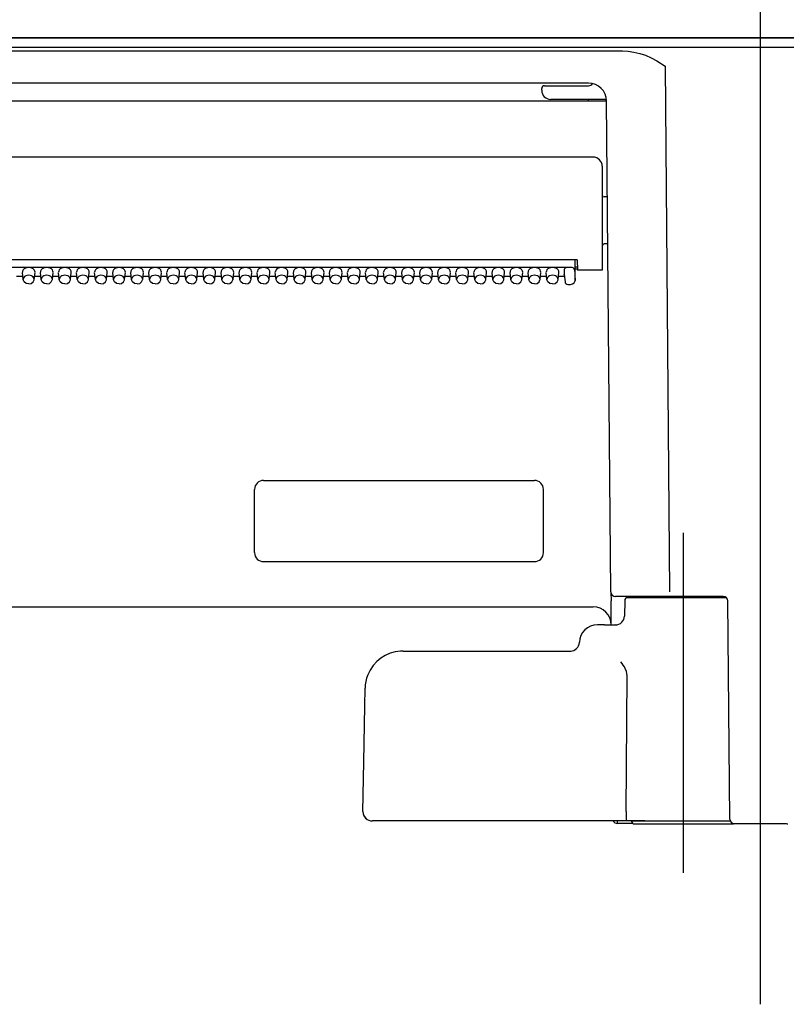
# Model space of a CAD drawing. Units: millimetres. Extents: x -395 to -9, y 7 to 287.
# Drawn here: x -275 to -270, y 114 to 119 of the extents above; entities that cross this region are included whole.
import ezdxf

# ---------------------------------------------------------------- set-up
doc = ezdxf.new("R2010")
doc.units = ezdxf.units.MM
doc.linetypes.add('CENTER', pattern=[12, 7.5, -1.5, 1.5, -1.5])
doc.styles.get("Standard").update_dxf_attribs({"font": 'ROMANS', "bigfont": 'BIGFONT'})
doc.dimstyles.new('ISO-25', dxfattribs={"dimtxt": 2.5, "dimasz": 2.5, "dimexe": 1.25, "dimexo": 0.625, "dimtad": 1, "dimtxsty": 'Standard', "dimcen": 2.5, "dimadec": 0, "dimazin": 0, "dimtfac": 1, "dimtmove": 0, "dimatfit": 3, "dimfxl": 1, "dimarcsym": 0})

# ---------------------------------------------------------------- blocks, each defined once
blk = doc.blocks.new('VIS_ULD23R___D20008')
at = {"color": 0, "linetype": 'Continuous'}
blk.add_line((-308.6327, 119.1004), (-233.6327, 119.1004), dxfattribs=at)
blk = doc.blocks.new('VIS_ULD23R___D20014')
at = {"color": 160, "linetype": 'Continuous'}
for p, q in [((-273.3077, 116.6504), (-271.8077, 116.6504)), ((-273.3577, 116.2504), (-273.3577, 116.6004)), ((-271.7577, 116.2504), (-271.7577, 116.6004)), ((-273.3077, 116.2004), (-271.8077, 116.2004))]:
    blk.add_line(p, q, dxfattribs=at)
for centre, start, end in [((-273.3077, 116.6004), 90, 180), ((-271.8077, 116.6004), 0, 90), ((-273.3077, 116.2504), 180, 270), ((-271.8077, 116.2504), 270, 0)]:
    blk.add_arc(centre, 0.05, start, end, dxfattribs=at)
blk = doc.blocks.new('VIS_ULD23R___D20015')
at = {"color": 20, "linetype": 'CENTER'}
blk.add_line((-270.5577, 119.7684), (-270.5577, 113.7493), dxfattribs=at)
at = {"color": 160, "linetype": 'Continuous'}
for p, q in [((-262.6458, 119.1004), (-278.4695, 119.1004)), ((-278.3827, 119.0499), (-262.7327, 119.0499)), ((-277.6942, 119.0285), (-271.3211, 119.0285)), ((-271.3211, 119.0285), (-271.289, 119.027)), ((-271.289, 119.027), (-271.2573, 119.0225)), ((-271.2573, 119.0225), (-271.2249, 119.0149)), ((-271.2249, 119.0149), (-271.1933, 119.0044)), ((-271.1933, 119.0044), (-271.1618, 118.991)), ((-271.1618, 118.991), (-271.1305, 118.9744)), ((-271.1305, 118.9744), (-271.0848, 118.9442)), ((-271.0848, 118.9442), (-271.0895, 118.9461)), ((-271.0895, 118.9461), (-271.0895, 118.9442)), ((-271.0848, 118.9442), (-271.0895, 118.9442)), ((-271.0848, 118.9442), (-271.0594, 116.0327)), ((-271.5081, 118.8504), (-277.5077, 118.8504)), ((-271.7677, 118.8104), (-271.7677, 118.8204)), ((-271.7518, 118.8354), (-271.7183, 118.8354)), ((-271.7183, 118.8354), (-271.5077, 118.8354)), ((-271.4867, 118.8481), (-271.486, 118.8479)), ((-271.5081, 118.7502), (-277.5072, 118.7502)), ((-271.4227, 118.7604), (-271.7177, 118.7604)), ((-271.5081, 118.7502), (-271.5081, 118.7604)), ((-271.3844, 116.0327), (-271.4081, 118.7519)), ((-271.4827, 118.4404), (-277.5327, 118.4404)), ((-271.4327, 118.3904), (-271.4327, 117.8154)), ((-271.4035, 118.2204), (-271.4227, 118.2204)), ((-271.4012, 117.9604), (-271.4227, 117.9604)), ((-271.5712, 117.8726), (-277.4442, 117.8726)), ((-271.5986, 117.8288), (-277.4177, 117.8288)), ((-271.5844, 117.871), (-271.5844, 117.8726)), ((-271.5844, 117.871), (-271.5836, 117.8078)), ((-271.5829, 117.7581), (-271.5829, 117.8726)), ((-271.5829, 117.8329), (-271.5705, 117.8329)), ((-271.5712, 117.8726), (-271.5702, 117.8154)), ((-274.6402, 117.7794), (-274.6751, 117.7794)), ((-274.6386, 117.7628), (-274.6426, 117.8023)), ((-274.5767, 117.7628), (-274.5727, 117.8023)), ((-274.5402, 117.7794), (-274.5751, 117.7794)), ((-274.5386, 117.7628), (-274.5426, 117.8023)), ((-274.4767, 117.7628), (-274.4727, 117.8023)), ((-274.4402, 117.7794), (-274.4751, 117.7794)), ((-274.4386, 117.7628), (-274.4426, 117.8023)), ((-274.3767, 117.7628), (-274.3727, 117.8023)), ((-274.3402, 117.7794), (-274.3751, 117.7794)), ((-274.3386, 117.7628), (-274.3426, 117.8023)), ((-274.2767, 117.7628), (-274.2727, 117.8023)), ((-274.2402, 117.7794), (-274.2751, 117.7794)), ((-274.2386, 117.7628), (-274.2426, 117.8023)), ((-274.1767, 117.7628), (-274.1727, 117.8023)), ((-274.1402, 117.7794), (-274.1751, 117.7794)), ((-274.1386, 117.7628), (-274.1426, 117.8023)), ((-274.0767, 117.7628), (-274.0727, 117.8023)), ((-274.0402, 117.7794), (-274.0751, 117.7794)), ((-274.0386, 117.7628), (-274.0426, 117.8023)), ((-273.9767, 117.7628), (-273.9727, 117.8023)), ((-273.9402, 117.7794), (-273.9751, 117.7794)), ((-273.9386, 117.7628), (-273.9426, 117.8023)), ((-273.8767, 117.7628), (-273.8727, 117.8023)), ((-273.8402, 117.7794), (-273.8751, 117.7794)), ((-273.8386, 117.7628), (-273.8426, 117.8023)), ((-273.7767, 117.7628), (-273.7727, 117.8023)), ((-273.7402, 117.7794), (-273.7751, 117.7794)), ((-273.7386, 117.7628), (-273.7426, 117.8023)), ((-273.6767, 117.7628), (-273.6727, 117.8023)), ((-273.6402, 117.7794), (-273.6751, 117.7794)), ((-273.6386, 117.7628), (-273.6426, 117.8023)), ((-273.5767, 117.7628), (-273.5727, 117.8023)), ((-273.5402, 117.7794), (-273.5751, 117.7794)), ((-273.5386, 117.7628), (-273.5426, 117.8023)), ((-273.4767, 117.7628), (-273.4727, 117.8023)), ((-273.4402, 117.7794), (-273.4751, 117.7794)), ((-273.4386, 117.7628), (-273.4426, 117.8023)), ((-273.3767, 117.7628), (-273.3727, 117.8023)), ((-273.3402, 117.7794), (-273.3751, 117.7794)), ((-273.3386, 117.7628), (-273.3426, 117.8023)), ((-273.2767, 117.7628), (-273.2727, 117.8023)), ((-273.2402, 117.7794), (-273.2751, 117.7794)), ((-273.2386, 117.7628), (-273.2426, 117.8023)), ((-273.1767, 117.7628), (-273.1727, 117.8023)), ((-273.1402, 117.7794), (-273.1751, 117.7794)), ((-273.1386, 117.7628), (-273.1426, 117.8023)), ((-273.0767, 117.7628), (-273.0727, 117.8023)), ((-273.0402, 117.7794), (-273.0751, 117.7794)), ((-273.0386, 117.7628), (-273.0426, 117.8023)), ((-272.9767, 117.7628), (-272.9727, 117.8023)), ((-272.9402, 117.7794), (-272.9751, 117.7794)), ((-272.9386, 117.7628), (-272.9426, 117.8023)), ((-272.8767, 117.7628), (-272.8727, 117.8023)), ((-272.8402, 117.7794), (-272.8751, 117.7794)), ((-272.8386, 117.7628), (-272.8426, 117.8023)), ((-272.7767, 117.7628), (-272.7727, 117.8023)), ((-272.7402, 117.7794), (-272.7751, 117.7794)), ((-272.7386, 117.7628), (-272.7426, 117.8023)), ((-272.6767, 117.7628), (-272.6727, 117.8023)), ((-272.6402, 117.7794), (-272.6751, 117.7794)), ((-272.6386, 117.7628), (-272.6426, 117.8023)), ((-272.5767, 117.7628), (-272.5727, 117.8023)), ((-272.5402, 117.7794), (-272.5751, 117.7794)), ((-272.5386, 117.7628), (-272.5426, 117.8023)), ((-272.4767, 117.7628), (-272.4727, 117.8023)), ((-272.4402, 117.7794), (-272.4751, 117.7794)), ((-272.4386, 117.7628), (-272.4426, 117.8023)), ((-272.3767, 117.7628), (-272.3727, 117.8023)), ((-272.3402, 117.7794), (-272.3751, 117.7794)), ((-272.3386, 117.7628), (-272.3426, 117.8023)), ((-272.2767, 117.7628), (-272.2727, 117.8023)), ((-272.2402, 117.7794), (-272.2751, 117.7794)), ((-272.2386, 117.7628), (-272.2426, 117.8023)), ((-272.1767, 117.7628), (-272.1727, 117.8023)), ((-272.1402, 117.7794), (-272.1751, 117.7794)), ((-272.1386, 117.7628), (-272.1426, 117.8023)), ((-272.0767, 117.7628), (-272.0727, 117.8023)), ((-272.0402, 117.7794), (-272.0751, 117.7794)), ((-272.0386, 117.7628), (-272.0426, 117.8023)), ((-271.9767, 117.7628), (-271.9727, 117.8023)), ((-271.9402, 117.7794), (-271.9751, 117.7794)), ((-271.9386, 117.7628), (-271.9426, 117.8023)), ((-271.8767, 117.7628), (-271.8727, 117.8023)), ((-271.8402, 117.7794), (-271.8751, 117.7794)), ((-271.8386, 117.7628), (-271.8426, 117.8023)), ((-271.7767, 117.7628), (-271.7727, 117.8023)), ((-271.7402, 117.7794), (-271.7751, 117.7794)), ((-271.7386, 117.7628), (-271.7426, 117.8023)), ((-271.6767, 117.7628), (-271.6727, 117.8023)), ((-271.6416, 117.7794), (-271.6751, 117.7794)), ((-271.6427, 117.8182), (-271.6427, 117.7899)), ((-271.6427, 117.7899), (-271.6386, 117.7502)), ((-271.6426, 117.7892), (-271.6427, 117.7899)), ((-271.6426, 117.7892), (-271.6386, 117.7495)), ((-271.5836, 117.8078), (-271.5836, 117.7865)), ((-271.5836, 117.7865), (-271.5829, 117.7582)), ((-271.5702, 117.8204), (-271.5829, 117.8204)), ((-271.4827, 117.8154), (-271.5702, 117.8154)), ((-271.4327, 117.8154), (-271.4827, 117.8154)), ((-274.6383, 117.7606), (-274.6386, 117.7628)), ((-274.6328, 117.7495), (-274.6383, 117.7606)), ((-274.6219, 117.7416), (-274.6328, 117.7495)), ((-274.6077, 117.7388), (-274.6219, 117.7416)), ((-274.6077, 117.7388), (-274.5934, 117.7416)), ((-274.5934, 117.7416), (-274.5825, 117.7495)), ((-274.5825, 117.7495), (-274.5771, 117.7606)), ((-274.5771, 117.7606), (-274.5767, 117.7628)), ((-274.5383, 117.7606), (-274.5386, 117.7628)), ((-274.5328, 117.7495), (-274.5383, 117.7606)), ((-274.5219, 117.7416), (-274.5328, 117.7495)), ((-274.5077, 117.7388), (-274.5219, 117.7416)), ((-274.5077, 117.7388), (-274.4934, 117.7416)), ((-274.4934, 117.7416), (-274.4825, 117.7495)), ((-274.4825, 117.7495), (-274.4771, 117.7606)), ((-274.4771, 117.7606), (-274.4767, 117.7628)), ((-274.4383, 117.7606), (-274.4386, 117.7628)), ((-274.4328, 117.7495), (-274.4383, 117.7606)), ((-274.4219, 117.7416), (-274.4328, 117.7495)), ((-274.4077, 117.7388), (-274.4219, 117.7416)), ((-274.4077, 117.7388), (-274.3934, 117.7416)), ((-274.3934, 117.7416), (-274.3825, 117.7495)), ((-274.3825, 117.7495), (-274.3771, 117.7606)), ((-274.3771, 117.7606), (-274.3767, 117.7628)), ((-274.3383, 117.7606), (-274.3386, 117.7628)), ((-274.3328, 117.7495), (-274.3383, 117.7606)), ((-274.3219, 117.7416), (-274.3328, 117.7495)), ((-274.3077, 117.7388), (-274.3219, 117.7416)), ((-274.3077, 117.7388), (-274.2934, 117.7416)), ((-274.2934, 117.7416), (-274.2825, 117.7495)), ((-274.2825, 117.7495), (-274.2771, 117.7606)), ((-274.2771, 117.7606), (-274.2767, 117.7628)), ((-274.2383, 117.7606), (-274.2386, 117.7628)), ((-274.2328, 117.7495), (-274.2383, 117.7606)), ((-274.2219, 117.7416), (-274.2328, 117.7495)), ((-274.2077, 117.7388), (-274.2219, 117.7416)), ((-274.2077, 117.7388), (-274.1934, 117.7416)), ((-274.1934, 117.7416), (-274.1825, 117.7495)), ((-274.1825, 117.7495), (-274.1771, 117.7606)), ((-274.1771, 117.7606), (-274.1767, 117.7628)), ((-274.1383, 117.7606), (-274.1386, 117.7628)), ((-274.1328, 117.7495), (-274.1383, 117.7606)), ((-274.1219, 117.7416), (-274.1328, 117.7495)), ((-274.1077, 117.7388), (-274.1219, 117.7416)), ((-274.1077, 117.7388), (-274.0934, 117.7416)), ((-274.0934, 117.7416), (-274.0825, 117.7495)), ((-274.0825, 117.7495), (-274.0771, 117.7606)), ((-274.0771, 117.7606), (-274.0767, 117.7628)), ((-274.0383, 117.7606), (-274.0386, 117.7628)), ((-274.0328, 117.7495), (-274.0383, 117.7606)), ((-274.0219, 117.7416), (-274.0328, 117.7495)), ((-274.0077, 117.7388), (-274.0219, 117.7416)), ((-274.0077, 117.7388), (-273.9934, 117.7416)), ((-273.9934, 117.7416), (-273.9825, 117.7495)), ((-273.9825, 117.7495), (-273.9771, 117.7606)), ((-273.9771, 117.7606), (-273.9767, 117.7628)), ((-273.9383, 117.7606), (-273.9386, 117.7628)), ((-273.9328, 117.7495), (-273.9383, 117.7606)), ((-273.9219, 117.7416), (-273.9328, 117.7495)), ((-273.9077, 117.7388), (-273.9219, 117.7416)), ((-273.9077, 117.7388), (-273.8934, 117.7416)), ((-273.8934, 117.7416), (-273.8825, 117.7495)), ((-273.8825, 117.7495), (-273.8771, 117.7606)), ((-273.8771, 117.7606), (-273.8767, 117.7628)), ((-273.8383, 117.7606), (-273.8386, 117.7628)), ((-273.8328, 117.7495), (-273.8383, 117.7606)), ((-273.8219, 117.7416), (-273.8328, 117.7495)), ((-273.8077, 117.7388), (-273.8219, 117.7416)), ((-273.8077, 117.7388), (-273.7934, 117.7416)), ((-273.7934, 117.7416), (-273.7825, 117.7495)), ((-273.7825, 117.7495), (-273.7771, 117.7606)), ((-273.7771, 117.7606), (-273.7767, 117.7628)), ((-273.7383, 117.7606), (-273.7386, 117.7628)), ((-273.7328, 117.7495), (-273.7383, 117.7606)), ((-273.7219, 117.7416), (-273.7328, 117.7495)), ((-273.7077, 117.7388), (-273.7219, 117.7416)), ((-273.7077, 117.7388), (-273.6934, 117.7416)), ((-273.6934, 117.7416), (-273.6825, 117.7495)), ((-273.6825, 117.7495), (-273.6771, 117.7606)), ((-273.6771, 117.7606), (-273.6767, 117.7628)), ((-273.6383, 117.7606), (-273.6386, 117.7628)), ((-273.6328, 117.7495), (-273.6383, 117.7606)), ((-273.6219, 117.7416), (-273.6328, 117.7495)), ((-273.6077, 117.7388), (-273.6219, 117.7416)), ((-273.6077, 117.7388), (-273.5934, 117.7416)), ((-273.5934, 117.7416), (-273.5825, 117.7495)), ((-273.5825, 117.7495), (-273.5771, 117.7606)), ((-273.5771, 117.7606), (-273.5767, 117.7628)), ((-273.5383, 117.7606), (-273.5386, 117.7628)), ((-273.5328, 117.7495), (-273.5383, 117.7606)), ((-273.5219, 117.7416), (-273.5328, 117.7495)), ((-273.5077, 117.7388), (-273.5219, 117.7416)), ((-273.5077, 117.7388), (-273.4934, 117.7416)), ((-273.4934, 117.7416), (-273.4825, 117.7495)), ((-273.4825, 117.7495), (-273.4771, 117.7606)), ((-273.4771, 117.7606), (-273.4767, 117.7628)), ((-273.4383, 117.7606), (-273.4386, 117.7628)), ((-273.4328, 117.7495), (-273.4383, 117.7606)), ((-273.4219, 117.7416), (-273.4328, 117.7495)), ((-273.4077, 117.7388), (-273.4219, 117.7416)), ((-273.4077, 117.7388), (-273.3934, 117.7416)), ((-273.3934, 117.7416), (-273.3825, 117.7495)), ((-273.3825, 117.7495), (-273.3771, 117.7606)), ((-273.3771, 117.7606), (-273.3767, 117.7628)), ((-273.3383, 117.7606), (-273.3386, 117.7628)), ((-273.3328, 117.7495), (-273.3383, 117.7606)), ((-273.3219, 117.7416), (-273.3328, 117.7495)), ((-273.3077, 117.7388), (-273.3219, 117.7416)), ((-273.3077, 117.7388), (-273.2934, 117.7416)), ((-273.2934, 117.7416), (-273.2825, 117.7495)), ((-273.2825, 117.7495), (-273.2771, 117.7606)), ((-273.2771, 117.7606), (-273.2767, 117.7628)), ((-273.2383, 117.7606), (-273.2386, 117.7628)), ((-273.2328, 117.7495), (-273.2383, 117.7606)), ((-273.2219, 117.7416), (-273.2328, 117.7495)), ((-273.2077, 117.7388), (-273.2219, 117.7416)), ((-273.2077, 117.7388), (-273.1934, 117.7416)), ((-273.1934, 117.7416), (-273.1825, 117.7495)), ((-273.1825, 117.7495), (-273.1771, 117.7606)), ((-273.1771, 117.7606), (-273.1767, 117.7628)), ((-273.1383, 117.7606), (-273.1386, 117.7628)), ((-273.1328, 117.7495), (-273.1383, 117.7606)), ((-273.1219, 117.7416), (-273.1328, 117.7495)), ((-273.1077, 117.7388), (-273.1219, 117.7416)), ((-273.1077, 117.7388), (-273.0934, 117.7416)), ((-273.0934, 117.7416), (-273.0825, 117.7495)), ((-273.0825, 117.7495), (-273.0771, 117.7606)), ((-273.0771, 117.7606), (-273.0767, 117.7628)), ((-273.0383, 117.7606), (-273.0386, 117.7628)), ((-273.0328, 117.7495), (-273.0383, 117.7606)), ((-273.0219, 117.7416), (-273.0328, 117.7495)), ((-273.0077, 117.7388), (-273.0219, 117.7416)), ((-273.0077, 117.7388), (-272.9934, 117.7416)), ((-272.9934, 117.7416), (-272.9825, 117.7495)), ((-272.9825, 117.7495), (-272.9771, 117.7606)), ((-272.9771, 117.7606), (-272.9767, 117.7628)), ((-272.9383, 117.7606), (-272.9386, 117.7628)), ((-272.9328, 117.7495), (-272.9383, 117.7606)), ((-272.9219, 117.7416), (-272.9328, 117.7495)), ((-272.9077, 117.7388), (-272.9219, 117.7416)), ((-272.9077, 117.7388), (-272.8934, 117.7416)), ((-272.8934, 117.7416), (-272.8825, 117.7495)), ((-272.8825, 117.7495), (-272.8771, 117.7606)), ((-272.8771, 117.7606), (-272.8767, 117.7628)), ((-272.8383, 117.7606), (-272.8386, 117.7628)), ((-272.8328, 117.7495), (-272.8383, 117.7606)), ((-272.8219, 117.7416), (-272.8328, 117.7495)), ((-272.8077, 117.7388), (-272.8219, 117.7416)), ((-272.8077, 117.7388), (-272.7934, 117.7416)), ((-272.7934, 117.7416), (-272.7825, 117.7495)), ((-272.7825, 117.7495), (-272.7771, 117.7606)), ((-272.7771, 117.7606), (-272.7767, 117.7628)), ((-272.7383, 117.7606), (-272.7386, 117.7628)), ((-272.7328, 117.7495), (-272.7383, 117.7606)), ((-272.7219, 117.7416), (-272.7328, 117.7495)), ((-272.7077, 117.7388), (-272.7219, 117.7416)), ((-272.7077, 117.7388), (-272.6934, 117.7416)), ((-272.6934, 117.7416), (-272.6825, 117.7495)), ((-272.6825, 117.7495), (-272.6771, 117.7606)), ((-272.6771, 117.7606), (-272.6767, 117.7628)), ((-272.6383, 117.7606), (-272.6386, 117.7628)), ((-272.6328, 117.7495), (-272.6383, 117.7606)), ((-272.6219, 117.7416), (-272.6328, 117.7495)), ((-272.6077, 117.7388), (-272.6219, 117.7416)), ((-272.6077, 117.7388), (-272.5934, 117.7416)), ((-272.5934, 117.7416), (-272.5825, 117.7495)), ((-272.5825, 117.7495), (-272.5771, 117.7606)), ((-272.5771, 117.7606), (-272.5767, 117.7628)), ((-272.5383, 117.7606), (-272.5386, 117.7628)), ((-272.5328, 117.7495), (-272.5383, 117.7606)), ((-272.5219, 117.7416), (-272.5328, 117.7495)), ((-272.5077, 117.7388), (-272.5219, 117.7416)), ((-272.5077, 117.7388), (-272.4934, 117.7416)), ((-272.4934, 117.7416), (-272.4825, 117.7495)), ((-272.4825, 117.7495), (-272.4771, 117.7606)), ((-272.4771, 117.7606), (-272.4767, 117.7628)), ((-272.4383, 117.7606), (-272.4386, 117.7628)), ((-272.4328, 117.7495), (-272.4383, 117.7606)), ((-272.4219, 117.7416), (-272.4328, 117.7495)), ((-272.4077, 117.7388), (-272.4219, 117.7416)), ((-272.4077, 117.7388), (-272.3934, 117.7416)), ((-272.3934, 117.7416), (-272.3825, 117.7495)), ((-272.3825, 117.7495), (-272.3771, 117.7606)), ((-272.3771, 117.7606), (-272.3767, 117.7628)), ((-272.3383, 117.7606), (-272.3386, 117.7628)), ((-272.3328, 117.7495), (-272.3383, 117.7606)), ((-272.3219, 117.7416), (-272.3328, 117.7495)), ((-272.3077, 117.7388), (-272.3219, 117.7416)), ((-272.3077, 117.7388), (-272.2934, 117.7416)), ((-272.2934, 117.7416), (-272.2825, 117.7495)), ((-272.2825, 117.7495), (-272.2771, 117.7606)), ((-272.2771, 117.7606), (-272.2767, 117.7628)), ((-272.2383, 117.7606), (-272.2386, 117.7628)), ((-272.2328, 117.7495), (-272.2383, 117.7606)), ((-272.2219, 117.7416), (-272.2328, 117.7495)), ((-272.2077, 117.7388), (-272.2219, 117.7416)), ((-272.2077, 117.7388), (-272.1934, 117.7416)), ((-272.1934, 117.7416), (-272.1825, 117.7495)), ((-272.1825, 117.7495), (-272.1771, 117.7606)), ((-272.1771, 117.7606), (-272.1767, 117.7628)), ((-272.1383, 117.7606), (-272.1386, 117.7628)), ((-272.1328, 117.7495), (-272.1383, 117.7606)), ((-272.1219, 117.7416), (-272.1328, 117.7495)), ((-272.1077, 117.7388), (-272.1219, 117.7416)), ((-272.1077, 117.7388), (-272.0934, 117.7416)), ((-272.0934, 117.7416), (-272.0825, 117.7495)), ((-272.0825, 117.7495), (-272.0771, 117.7606)), ((-272.0771, 117.7606), (-272.0767, 117.7628)), ((-272.0383, 117.7606), (-272.0386, 117.7628)), ((-272.0328, 117.7495), (-272.0383, 117.7606)), ((-272.0219, 117.7416), (-272.0328, 117.7495)), ((-272.0077, 117.7388), (-272.0219, 117.7416)), ((-272.0077, 117.7388), (-271.9934, 117.7416)), ((-271.9934, 117.7416), (-271.9825, 117.7495)), ((-271.9825, 117.7495), (-271.9771, 117.7606)), ((-271.9771, 117.7606), (-271.9767, 117.7628)), ((-271.9383, 117.7606), (-271.9386, 117.7628)), ((-271.9328, 117.7495), (-271.9383, 117.7606)), ((-271.9219, 117.7416), (-271.9328, 117.7495)), ((-271.9077, 117.7388), (-271.9219, 117.7416)), ((-271.9077, 117.7388), (-271.8934, 117.7416)), ((-271.8934, 117.7416), (-271.8825, 117.7495)), ((-271.8825, 117.7495), (-271.8771, 117.7606)), ((-271.8771, 117.7606), (-271.8767, 117.7628)), ((-271.8383, 117.7606), (-271.8386, 117.7628)), ((-271.8328, 117.7495), (-271.8383, 117.7606)), ((-271.8219, 117.7416), (-271.8328, 117.7495)), ((-271.8077, 117.7388), (-271.8219, 117.7416)), ((-271.8077, 117.7388), (-271.7934, 117.7416)), ((-271.7934, 117.7416), (-271.7825, 117.7495)), ((-271.7825, 117.7495), (-271.7771, 117.7606)), ((-271.7771, 117.7606), (-271.7767, 117.7628)), ((-271.7383, 117.7606), (-271.7386, 117.7628)), ((-271.7328, 117.7495), (-271.7383, 117.7606)), ((-271.7219, 117.7416), (-271.7328, 117.7495)), ((-271.7077, 117.7388), (-271.7219, 117.7416)), ((-271.7077, 117.7388), (-271.6934, 117.7416)), ((-271.6934, 117.7416), (-271.6825, 117.7495)), ((-271.6825, 117.7495), (-271.6771, 117.7606)), ((-271.6771, 117.7606), (-271.6767, 117.7628)), ((-271.6237, 117.736), (-271.6079, 117.736)), ((-271.6079, 117.736), (-271.5967, 117.7383)), ((-271.5967, 117.7383), (-271.5881, 117.7445)), ((-271.5881, 117.7445), (-271.5832, 117.7548)), ((-271.5832, 117.7548), (-271.5829, 117.7581)), ((-271.3844, 116.0314), (-271.3839, 115.9831)), ((-271.3828, 115.8504), (-271.3839, 115.9831)), ((-271.2715, 116.0079), (-271.3594, 116.0079)), ((-271.3079, 115.9856), (-271.3094, 115.8995)), ((-270.7446, 116.0004), (-271.2929, 116.0004)), ((-271.0594, 116.0079), (-271.2715, 116.0079)), ((-270.7624, 116.0079), (-271.2512, 116.0079)), ((-270.7269, 114.7752), (-270.7374, 115.9831)), ((-277.5325, 115.9504), (-271.4828, 115.9504)), ((-271.4192, 115.8504), (-271.4591, 115.8504)), ((-271.4192, 115.8504), (-271.3564, 115.8504)), ((-271.3562, 115.8504), (-271.3563, 115.8504)), ((-271.559, 115.7537), (-271.5563, 115.7537)), ((-272.5355, 115.7054), (-271.6053, 115.7054)), ((-271.2985, 115.5929), (-271.3047, 115.6091)), ((-271.2959, 115.5804), (-271.2985, 115.5929)), ((-271.3009, 114.8163), (-271.2951, 115.5678)), ((-271.2951, 115.5678), (-271.2959, 115.5804)), ((-272.7472, 115.3994), (-272.7454, 115.4991)), ((-272.7525, 115.0913), (-272.7472, 115.3994)), ((-272.7573, 114.8163), (-272.7525, 115.0913)), ((-271.3009, 114.8163), (-271.3009, 114.8154)), ((-271.3009, 114.8154), (-271.3003, 114.7788)), ((-271.3003, 114.7788), (-271.2994, 114.7676)), ((-272.6213, 114.7654), (-272.7053, 114.7654)), ((-271.2988, 114.7654), (-272.6213, 114.7654)), ((-271.3484, 114.7504), (-271.3484, 114.7654)), ((-271.2634, 114.7504), (-271.3484, 114.7504)), ((-271.2994, 114.7676), (-271.299, 114.7656)), ((-271.299, 114.7656), (-271.2989, 114.7655)), ((-271.2989, 114.7655), (-271.2988, 114.7654)), ((-271.1967, 114.7654), (-271.2988, 114.7654)), ((-271.2988, 114.7654), (-271.2988, 114.7654)), ((-271.2702, 114.7654), (-271.2702, 114.7629)), ((-270.9827, 114.7629), (-271.2702, 114.7629)), ((-271.2552, 114.7479), (-270.9827, 114.7479)), ((-271.1967, 114.7654), (-270.7248, 114.7654)), ((-270.7235, 114.7629), (-270.9827, 114.7629)), ((-270.9827, 114.7479), (-270.7102, 114.7479)), ((-270.7019, 114.7504), (-270.4134, 114.7504))]:
    blk.add_line(p, q, dxfattribs=at)
at = {"color": 6, "linetype": 'CENTER'}
blk.add_line((-270.9827, 114.4777), (-270.9827, 116.3593), dxfattribs=at)
at = {"color": 160, "linetype": 'Continuous'}
for centre, radius, start, end in [((-271.7526, 118.8204), 0.015, 86.7293, 179.9591), ((-271.7177, 118.8104), 0.05, 180, 270), ((-271.5081, 118.7504), 0.1, 0.5, 90), ((-271.5077, 118.8604), 0.025, 270, 330.0834), ((-271.4226, 118.7454), 0.015, 13.4567, 90.0132), ((-271.4827, 118.3904), 0.05, 0, 90), ((-271.4227, 118.2304), 0.01, 180, 270), ((-271.4227, 117.9504), 0.01, 90, 180), ((-271.6237, 117.751), 0.015, 185.7592, 270.0002), ((-271.3594, 116.0329), 0.025, 180.5, 270), ((-271.3675, 116.0323), 0.0169, 178.9942, 189.8959), ((-271.2929, 115.9854), 0.015, 90, 179), ((-271.2512, 115.9954), 0.0125, 90, 156.4218), ((-270.7624, 115.9829), 0.025, 0.5, 90), ((-271.4828, 115.8504), 0.1, 0.5, 90), ((-271.3594, 115.9004), 0.05, 269.9984, 359.003), ((-271.4591, 115.7504), 0.1, 90, 178.0898), ((-271.609, 115.7554), 0.05, 270, 358.0898), ((-272.5354, 115.4954), 0.21, 93.6067, 158.1909), ((-272.5355, 115.4954), 0.21, 90, 93.6019), ((-271.4546, 115.5342), 0.1676, 26.5714, 41.6199), ((-272.535, 115.4953), 0.2105, 158.2129, 178.9657), ((-272.7073, 114.8154), 0.0501, 179.0354, 272.3223), ((-272.7073, 114.8154), 0.05, 179.0034, 237.5355), ((-270.7019, 114.7754), 0.025, 180.5, 270), ((-271.3484, 114.7754), 0.025, 203.5746, 270), ((-271.2552, 114.7629), 0.015, 180, 270), ((-270.7102, 114.7629), 0.015, 270, 303.5588), ((-270.4052, 114.7629), 0.015, 236.4412, 270)]:
    blk.add_arc(centre, radius, start, end, dxfattribs=at)
for centre, major_axis, ratio, start_param, end_param in [((-271.5081, 118.7493), (-0.1, -0.0009), 0.008726, 3.142374, 4.712316), ((-274.6077, 117.8041), (0.035, 0), 0.705598, 6.233014, 9.475051), ((-274.5077, 117.8041), (0.035, 0), 0.705598, 6.233014, 9.475051), ((-274.4077, 117.8041), (0.035, 0), 0.705598, 6.233014, 9.475051), ((-274.3077, 117.8041), (0.035, 0), 0.705598, 6.233014, 9.475051), ((-274.2077, 117.8041), (0.035, 0), 0.705598, 6.233014, 9.475051), ((-274.1077, 117.8041), (0.035, 0), 0.705598, 6.233014, 9.475051), ((-274.0077, 117.8041), (0.035, 0), 0.705598, 6.233014, 9.475051), ((-273.9077, 117.8041), (0.035, 0), 0.705598, 6.233014, 9.475051), ((-273.8077, 117.8041), (0.035, 0), 0.705598, 6.233014, 9.475051), ((-273.7077, 117.8041), (0.035, 0), 0.705598, 6.233014, 9.475051), ((-273.6077, 117.8041), (0.035, 0), 0.705598, 6.233014, 9.475051), ((-273.5077, 117.8041), (0.035, 0), 0.705598, 6.233014, 9.475051), ((-273.4077, 117.8041), (0.035, 0), 0.705598, 6.233014, 9.475051), ((-273.3077, 117.8041), (0.035, 0), 0.705598, 6.233014, 9.475051), ((-273.2077, 117.8041), (0.035, 0), 0.705598, 6.233014, 9.475051), ((-273.1077, 117.8041), (0.035, 0), 0.705598, 6.233014, 9.475051), ((-273.0077, 117.8041), (0.035, 0), 0.705598, 6.233014, 9.475051), ((-272.9077, 117.8041), (0.035, 0), 0.705598, 6.233014, 9.475051), ((-272.8077, 117.8041), (0.035, 0), 0.705598, 6.233014, 9.475051), ((-272.7077, 117.8041), (0.035, 0), 0.705598, 6.233014, 9.475051), ((-272.6077, 117.8041), (0.035, 0), 0.705598, 6.233014, 9.475051), ((-272.5077, 117.8041), (0.035, 0), 0.705598, 6.233014, 9.475051), ((-272.4077, 117.8041), (0.035, 0), 0.705598, 6.233014, 9.475051), ((-272.3077, 117.8041), (0.035, 0), 0.705598, 6.233014, 9.475051), ((-272.2077, 117.8041), (0.035, 0), 0.705598, 6.233014, 9.475051), ((-272.1077, 117.8041), (0.035, 0), 0.705598, 6.233014, 9.475051), ((-272.0077, 117.8041), (0.035, 0), 0.705598, 6.233014, 9.475051), ((-271.9077, 117.8041), (0.035, 0), 0.705598, 6.233014, 9.475051), ((-271.8077, 117.8041), (0.035, 0), 0.705598, 6.233014, 9.475051), ((-271.7077, 117.8041), (0.035, 0), 0.705598, 6.233014, 9.475051), ((-271.6276, 117.8182), (0.015, 0), 0.703805, 1.570796, 3.141593), ((-271.5986, 117.8074), (0, 0.0213), 0.703873, 4.729819, 6.283185), ((-274.6077, 117.7643), (0.031, 0), 0.705598, 6.233014, 9.475051), ((-274.5077, 117.7643), (0.031, 0), 0.705598, 6.233014, 9.475051), ((-274.4077, 117.7643), (0.031, 0), 0.705598, 6.233014, 9.475051), ((-274.3077, 117.7643), (0.031, 0), 0.705598, 6.233014, 9.475051), ((-274.2077, 117.7643), (0.031, 0), 0.705598, 6.233014, 9.475051), ((-274.1077, 117.7643), (0.031, 0), 0.705598, 6.233014, 9.475051), ((-274.0077, 117.7643), (0.031, 0), 0.705598, 6.233014, 9.475051), ((-273.9077, 117.7643), (0.031, 0), 0.705598, 6.233014, 9.475051), ((-273.8077, 117.7643), (0.031, 0), 0.705598, 6.233014, 9.475051), ((-273.7077, 117.7643), (0.031, 0), 0.705598, 6.233014, 9.475051), ((-273.6077, 117.7643), (0.031, 0), 0.705598, 6.233014, 9.475051), ((-273.5077, 117.7643), (0.031, 0), 0.705598, 6.233014, 9.475051), ((-273.4077, 117.7643), (0.031, 0), 0.705598, 6.233014, 9.475051), ((-273.3077, 117.7643), (0.031, 0), 0.705598, 6.233014, 9.475051), ((-273.2077, 117.7643), (0.031, 0), 0.705598, 6.233014, 9.475051), ((-273.1077, 117.7643), (0.031, 0), 0.705598, 6.233014, 9.475051), ((-273.0077, 117.7643), (0.031, 0), 0.705598, 6.233014, 9.475051), ((-272.9077, 117.7643), (0.031, 0), 0.705598, 6.233014, 9.475051), ((-272.8077, 117.7643), (0.031, 0), 0.705598, 6.233014, 9.475051), ((-272.7077, 117.7643), (0.031, 0), 0.705598, 6.233014, 9.475051), ((-272.6077, 117.7643), (0.031, 0), 0.705598, 6.233014, 9.475051), ((-272.5077, 117.7643), (0.031, 0), 0.705598, 6.233014, 9.475051), ((-272.4077, 117.7643), (0.031, 0), 0.705598, 6.233014, 9.475051), ((-272.3077, 117.7643), (0.031, 0), 0.705598, 6.233014, 9.475051), ((-272.2077, 117.7643), (0.031, 0), 0.705598, 6.233014, 9.475051), ((-272.1077, 117.7643), (0.031, 0), 0.705598, 6.233014, 9.475051), ((-272.0077, 117.7643), (0.031, 0), 0.705598, 6.233014, 9.475051), ((-271.9077, 117.7643), (0.031, 0), 0.705598, 6.233014, 9.475051), ((-271.8077, 117.7643), (0.031, 0), 0.705598, 6.233014, 9.475051), ((-271.7077, 117.7643), (0.031, 0), 0.705598, 6.233014, 9.475051), ((-271.6237, 117.751), (-0.0149, -0.0015), 0.703805, 6.233296, 6.28324), ((-271.5979, 117.7581), (0.015, 0), 0.705598, 0, 0.012316)]:
    blk.add_ellipse(centre, major_axis=major_axis, ratio=ratio, start_param=start_param, end_param=end_param, dxfattribs=at)
blk = doc.blocks.new('VIS_ULD23R___D20016')
at = {"color": 0}
for name in ['VIS_ULD23R___D20015', 'VIS_ULD23R___D20014']:
    blk.add_blockref(name, (0, 0), dxfattribs=at)
blk = doc.blocks.new('_DOT')
at = {"color": 0, "linetype": 'ByBlock', "lineweight": -2}
blk.add_line((-0.5, 0), (-1, 0), dxfattribs=at)
at = {"color": 0, "linetype": 'ByBlock', "const_width": 0.5}
blk.add_lwpolyline([(-0.25, 0, 1), (0.25, 0, 1)], format="xyb", close=True, dxfattribs=at)
blk = doc.blocks.new('*D28')
at = {"color": 0, "lineweight": -2}
for p, q in [((-265.3327, 120.6639), (-265.3327, 142.0024)), ((-269.5577, 140.0024), (-266.3327, 140.0024)), ((-265.3327, 140.0024), (-252.9503, 140.0024))]:
    blk.add_line(p, q, dxfattribs=at)
at = {"layer": 'Defpoints', "color": 0}
for p in [(-265.3327, 140.0024), (-270.5577, 119.7684), (-265.3327, 118.1239)]:
    blk.add_point(p, dxfattribs=at)
at = {"color": 0, "lineweight": -2, "rotation": 180}
blk.add_blockref('_DOT', (-270.5577, 140.0024), dxfattribs=at)
at = {"color": 0, "lineweight": -2}
blk.add_blockref('_DOT', (-265.3327, 140.0024), dxfattribs=at)
at = {"color": 0, "insert": (-258.5753, 141.8774), "char_height": 2.5, "attachment_point": 5}
blk.add_mtext('１０４．５', dxfattribs=at)
blk = doc.blocks.new('*D35')
at = {"color": 0, "lineweight": -2}
for p, q in [((-275.7827, 120.6639), (-275.7827, 142.0024)), ((-275.7827, 140.0024), (-287.9274, 140.0024)), ((-271.5577, 140.0024), (-274.7827, 140.0024))]:
    blk.add_line(p, q, dxfattribs=at)
at = {"layer": 'Defpoints', "color": 0}
for p in [(-275.7827, 140.0024), (-270.5577, 119.7684), (-275.7827, 118.1239)]:
    blk.add_point(p, dxfattribs=at)
at = {"color": 0, "lineweight": -2, "rotation": 180}
blk.add_blockref('_DOT', (-275.7827, 140.0024), dxfattribs=at)
at = {"color": 0, "lineweight": -2}
blk.add_blockref('_DOT', (-270.5577, 140.0024), dxfattribs=at)
at = {"color": 0, "insert": (-282.3024, 141.8774), "char_height": 2.5, "attachment_point": 5}
blk.add_mtext('１０４．５', dxfattribs=at)

msp = doc.modelspace()

# ---------------------------------------------------------------- block references
at = {"color": 7}
for name in ['VIS_ULD23R___D20008', 'VIS_ULD23R___D20016']:
    msp.add_blockref(name, (0, 0), dxfattribs=at)

# ---------------------------------------------------------------- dimensions: what is measured, and where the dimension line sits
dim = msp.add_linear_dim(base=(-275.7827, 140.0024), p1=(-270.5577, 119.7684), p2=(-275.7827, 118.1239), text='１０４．５', dimstyle='ISO-25', override={"dimtxt": 2.5, "dimasz": 1, "dimexe": 2, "dimexo": 2.54, "dimgap": 0.625, "dimtad": 1, "dimtih": 0, "dimtoh": 0, "dimdec": 1, "dimdsep": 46, "dimblk1": 'DOT', "dimblk2": 'DOT', "dimsah": 1, "dimse1": 1, "dimse2": 0, "dimtmove": 0}, dxfattribs=at)
dim.commit()
dim.dimension.update_dxf_attribs({"geometry": '*D35', "text_midpoint": (-282.3024, 140.0024), "dimtype": 160})
dim = msp.add_linear_dim(base=(-265.3327, 140.0024), p1=(-270.5577, 119.7684), p2=(-265.3327, 118.1239), angle=180, text='１０４．５', dimstyle='ISO-25', override={"dimtxt": 2.5, "dimasz": 1, "dimexe": 2, "dimexo": 2.54, "dimgap": 0.625, "dimtad": 1, "dimtih": 0, "dimtoh": 0, "dimdec": 1, "dimdsep": 46, "dimblk1": 'DOT', "dimblk2": 'DOT', "dimsah": 1, "dimse1": 1, "dimse2": 0, "dimtmove": 0}, dxfattribs=at)
dim.commit()
dim.dimension.update_dxf_attribs({"geometry": '*D28', "text_midpoint": (-258.5753, 140.0024), "dimtype": 160})

doc.saveas('drawing.dxf')
